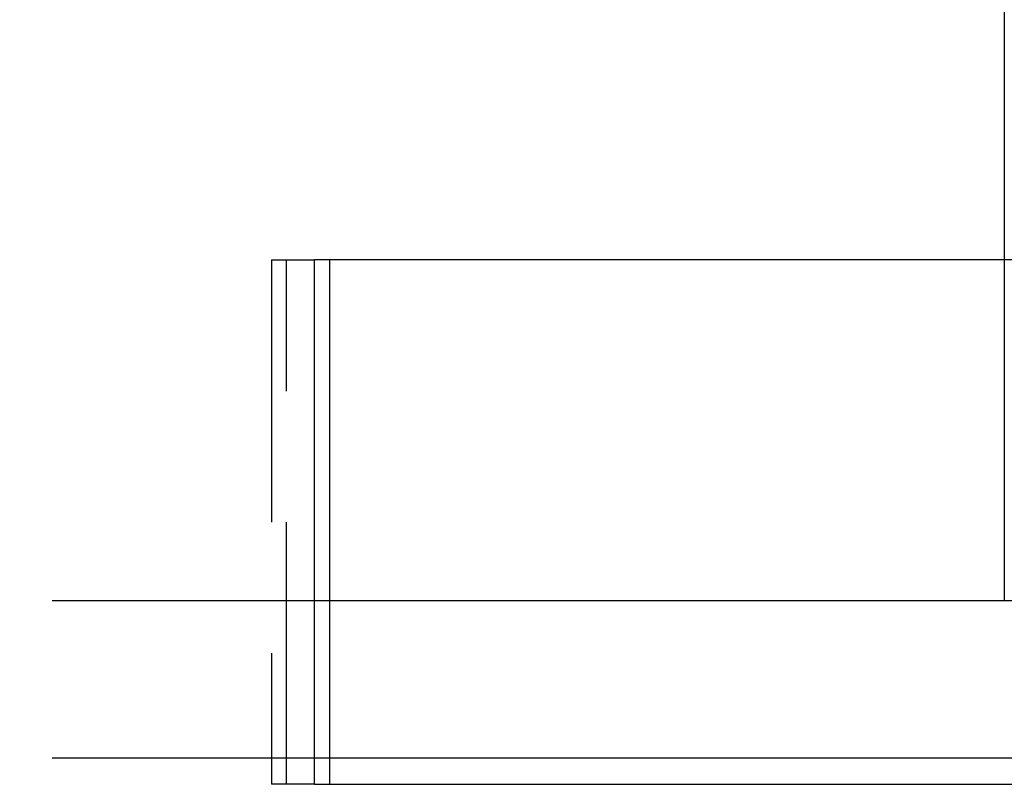
# Model space of a CAD drawing. Extents: x -378 to 340, y -378 to 326.
# Drawn here: x -201 to -182, y 189 to 203 of the extents above; entities that cross this region are included whole.
import ezdxf

# ---------------------------------------------------------------- set-up
doc = ezdxf.new("R2010")
doc.units = 0
doc.header["$LTSCALE"] = 20
doc.linetypes.add('VERDECKT', pattern=[0.375, 0.25, -0.125])
doc.layers.get('0').update_dxf_attribs({"linetype": 'CONTINUOUS'})
doc.layers.add('STEMPEL', color=3, linetype='CONTINUOUS')

# ---------------------------------------------------------------- blocks, each defined once
blk = doc.blocks.new('A$CD4FBCE3A')
at = {"color": 1, "linetype": 'VERDECKT', "extrusion": (0, 1, -2e-16)}
for p, q in [((-174.363, 253.816), (-174.363, 248.816)), ((-188.341, 248.816), (-188.341, 238.816)), ((-188.341, 248.816), (-187.524, 248.816)), ((-188.057, 238.816), (-188.057, 248.816)), ((-187.524, 242.316), (-196.303, 242.316)), ((-187.235, 242.316), (-187.235, 238.816)), ((-187.524, 239.316), (-196.303, 239.316)), ((-187.524, 238.816), (-188.341, 238.816))]:
    blk.add_line(p, q, dxfattribs=at)
at = {"color": 3, "linetype": 'CONTINUOUS', "extrusion": (0, 1, -2e-16)}
for p, q in [((-187.524, 238.816), (-187.524, 248.816)), ((-148.5, 248.816), (-187.524, 248.816)), ((-187.235, 248.816), (-187.235, 242.316)), ((-174.363, 248.816), (-174.363, 242.316)), ((-161.863, 242.316), (-187.524, 242.316)), ((-161.863, 239.316), (-187.524, 239.316)), ((-187.524, 238.816), (-148.5, 238.816))]:
    blk.add_line(p, q, dxfattribs=at)

msp = doc.modelspace()

# ---------------------------------------------------------------- block references
at = {"layer": 'STEMPEL'}
msp.add_blockref('A$CD4FBCE3A', (-7.637, -49.975), dxfattribs=at)

doc.saveas('drawing.dxf')
